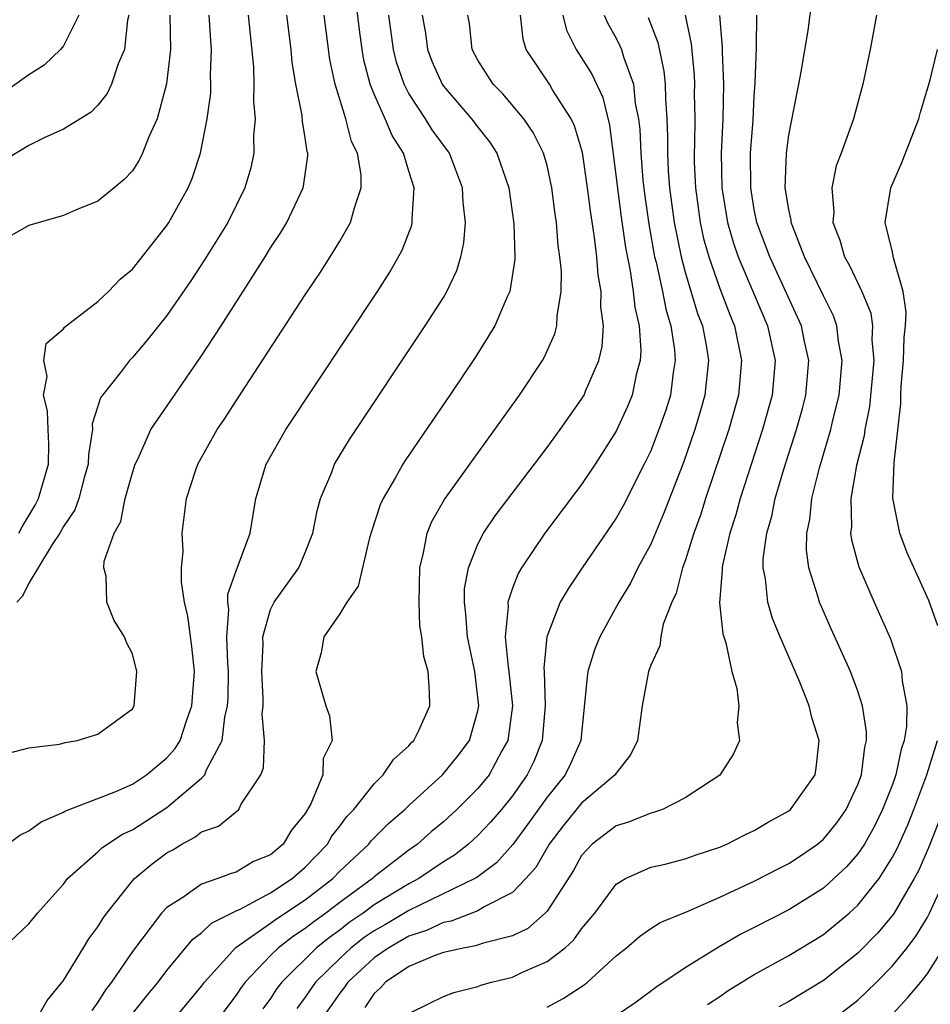
# Model space of a CAD drawing. Units: inches. Extents: x 2599874 to 2601000, y 1474297 to 1476000.
# Drawn here: x 2600850 to 2600903, y 1474766 to 1474823 of the extents above; entities that cross this region are included whole.
import ezdxf

# ---------------------------------------------------------------- set-up
doc = ezdxf.new("R2010")
doc.units = ezdxf.units.IN
doc.header["$MEASUREMENT"] = 0
doc.layers.add('LD25981473_2ft', color=204, linetype='Continuous')

msp = doc.modelspace()

# ---------------------------------------------------------------- linework, layer by layer
at = {"layer": 'LD25981473_2ft'}
for points, elevation in [([(2600881, 1474765.554), (2600881.937, 1474766.063), (2600883.152, 1474766.848), (2600883.343, 1474767), (2600885, 1474768.521), (2600885.609, 1474769), (2600886.351, 1474769.649), (2600887, 1474770.106), (2600887.544, 1474770.456), (2600889.074, 1474771.074), (2600891, 1474771.915), (2600893, 1474772.852), (2600894.41, 1474773.59), (2600895, 1474773.878), (2600895.679, 1474774.321), (2600896.651, 1474775), (2600897, 1474775.288), (2600897.771, 1474776.229), (2600898.312, 1474777), (2600899, 1474778.452), (2600899.205, 1474779), (2600899.392, 1474780.608), (2600899.496, 1474781), (2600899.504, 1474781.504), (2600899.271, 1474783), (2600899, 1474783.844), (2600898.56, 1474785), (2600897.453, 1474787.453), (2600896.777, 1474789), (2600896.702, 1474789.298), (2600896.157, 1474791), (2600896.019, 1474792.019), (2600896.032, 1474793), (2600896.21, 1474793.79), (2600896.329, 1474795), (2600896.783, 1474796.782), (2600897.435, 1474799), (2600897.553, 1474799.552), (2600897.913, 1474801), (2600898.092, 1474803), (2600897.877, 1474804.123), (2600897.782, 1474805), (2600897.581, 1474805.581), (2600897, 1474806.74), (2600895.907, 1474809), (2600895.208, 1474810.792), (2600895.138, 1474811), (2600895.131, 1474811.131), (2600895, 1474811.745), (2600894.794, 1474813), (2600894.862, 1474815), (2600895, 1474816.054), (2600895.472, 1474818.528), (2600895.583, 1474819), (2600895.721, 1474819.721), (2600896.108, 1474822.108), (2600896.481, 1474825)], 9114), ([(2600849.543, 1474769), (2600851, 1474770.385), (2600851.499, 1474771), (2600853, 1474772.686), (2600853.235, 1474773), (2600855, 1474774.554), (2600855.22, 1474774.78), (2600856.429, 1474775.571), (2600857, 1474775.82), (2600859, 1474777.112), (2600861, 1474778.811), (2600861.184, 1474779), (2600861.29, 1474779.29), (2600862.2, 1474781), (2600862.355, 1474782.355), (2600862.508, 1474783), (2600862.534, 1474783.466), (2600862.553, 1474785), (2600862.517, 1474785.483), (2600862.472, 1474787), (2600862.578, 1474788.577), (2600862.525, 1474789), (2600862.525, 1474789.475), (2600863, 1474790.813), (2600863.822, 1474793), (2600864.15, 1474795), (2600864.739, 1474797), (2600865.879, 1474799), (2600871.177, 1474807), (2600871.894, 1474808.106), (2600872.614, 1474809.386), (2600873.166, 1474810.833), (2600873.202, 1474811), (2600873.193, 1474811.193), (2600873.314, 1474813), (2600873, 1474813.956), (2600872.685, 1474815), (2600872.026, 1474816.026), (2600871.628, 1474817), (2600871, 1474818.415), (2600870.767, 1474819), (2600870.398, 1474820.398), (2600870.292, 1474821), (2600870.141, 1474822.141), (2600869.918, 1474824.082)], 9136), ([(2600849.344, 1474774.656), (2600850.489, 1474775.511), (2600851, 1474775.762), (2600851.714, 1474776.286), (2600853, 1474776.842), (2600853.095, 1474776.905), (2600856.039, 1474778.038), (2600857, 1474778.473), (2600857.819, 1474779), (2600859, 1474779.988), (2600859.47, 1474780.53), (2600859.765, 1474781), (2600860.133, 1474782.133), (2600860.447, 1474783), (2600860.589, 1474785), (2600860.44, 1474786.44), (2600860.201, 1474788.201), (2600860.022, 1474789), (2600859.835, 1474790.164), (2600859.835, 1474791), (2600859.933, 1474791.933), (2600859.881, 1474793), (2600860.139, 1474795), (2600860.67, 1474796.67), (2600860.781, 1474797), (2600861.914, 1474799), (2600862.353, 1474799.647), (2600863, 1474800.673), (2600867, 1474806.804), (2600867.881, 1474808.119), (2600868.445, 1474809), (2600869, 1474809.912), (2600869.632, 1474811), (2600869.848, 1474811.847), (2600870.25, 1474813), (2600870.244, 1474813.756), (2600870.03, 1474815), (2600869.688, 1474815.688), (2600869.353, 1474817), (2600868.73, 1474819), (2600868.43, 1474820.43), (2600868.1, 1474823)], 9138), ([(2600856.783, 1474823), (2600856.717, 1474822.717), (2600856.544, 1474821), (2600856.176, 1474820.176), (2600855.789, 1474819), (2600855.54, 1474818.46), (2600855, 1474817.784), (2600854.615, 1474817.385), (2600853, 1474816.394), (2600851.899, 1474815.899), (2600851, 1474815.446), (2600849.484, 1474814.516)], 9148), ([(2600853.906, 1474823), (2600853, 1474821.216), (2600852.827, 1474821), (2600851.893, 1474820.107), (2600851, 1474819.551), (2600849.514, 1474818.486)], 9150), ([(2600849.747, 1474780.253), (2600851, 1474780.572), (2600852.787, 1474780.787), (2600853.111, 1474780.889), (2600853.803, 1474781), (2600855, 1474781.367), (2600857, 1474782.833), (2600857.103, 1474783), (2600857.252, 1474785), (2600857, 1474786.008), (2600856.662, 1474786.662), (2600856.541, 1474787), (2600855.944, 1474787.944), (2600855.512, 1474789), (2600855.486, 1474790.514), (2600855.352, 1474791), (2600855.372, 1474791.372), (2600855.946, 1474793), (2600856.323, 1474793.677), (2600856.585, 1474795), (2600857, 1474796.502), (2600857.163, 1474797), (2600857.324, 1474797.324), (2600858.071, 1474799), (2600859.428, 1474801), (2600861, 1474803.263), (2600862.134, 1474805), (2600864.685, 1474809), (2600865, 1474809.517), (2600865.585, 1474810.415), (2600865.933, 1474811), (2600866.877, 1474813), (2600866.9, 1474813.1), (2600867.145, 1474814.855), (2600867.144, 1474815), (2600867.108, 1474815.108), (2600867, 1474815.901), (2600866.842, 1474816.842), (2600866.822, 1474817.178), (2600866.451, 1474819), (2600866.25, 1474820.25), (2600866.184, 1474821), (2600865.942, 1474823)], 9140), ([(2600859.174, 1474823), (2600859.196, 1474821), (2600858.973, 1474819.027), (2600858.429, 1474817), (2600857.95, 1474815.95), (2600857.591, 1474815), (2600857.398, 1474814.601), (2600857, 1474813.991), (2600856.526, 1474813.474), (2600855.933, 1474813), (2600855, 1474812.221), (2600853.702, 1474811.702), (2600853, 1474811.405), (2600851, 1474810.822), (2600849.838, 1474810.161)], 9146), ([(2600863.702, 1474823), (2600863.999, 1474820.001), (2600864.026, 1474819), (2600864, 1474818), (2600864.097, 1474817), (2600864.006, 1474816.006), (2600864.029, 1474815), (2600863.848, 1474814.152), (2600863.515, 1474813), (2600862.513, 1474811), (2600861.176, 1474808.824), (2600860.377, 1474807.622), (2600859, 1474805.613), (2600857.832, 1474804.168), (2600857, 1474803.165), (2600856.837, 1474803), (2600856.307, 1474802.307), (2600855.263, 1474801), (2600855.158, 1474800.842), (2600854.676, 1474799.324), (2600854.683, 1474799), (2600854.45, 1474797.55), (2600854.445, 1474797), (2600854.214, 1474796.214), (2600853.892, 1474795), (2600853.656, 1474794.344), (2600853, 1474793.381), (2600852.791, 1474793), (2600852.353, 1474792.353), (2600851, 1474790.103), (2600850.643, 1474789.357), (2600850.317, 1474789)], 9142), ([(2600850.426, 1474793), (2600850.623, 1474793.377), (2600851.377, 1474794.623), (2600851.569, 1474795), (2600852.145, 1474797), (2600852.154, 1474798.154), (2600852.112, 1474799), (2600852.092, 1474800.093), (2600851.846, 1474801), (2600852.071, 1474802.071), (2600851.863, 1474803), (2600852.014, 1474803.987), (2600853, 1474804.842), (2600853.065, 1474804.934), (2600855, 1474806.415), (2600855.605, 1474807), (2600856.292, 1474807.708), (2600857, 1474808.298), (2600859, 1474810.822), (2600859.116, 1474811), (2600860.226, 1474813), (2600860.461, 1474813.539), (2600860.945, 1474815), (2600861.329, 1474817), (2600861.529, 1474818.471), (2600861.543, 1474819), (2600861.528, 1474819.528), (2600861.585, 1474821), (2600861.533, 1474821.533), (2600861.45, 1474823)], 9144), ([(2600851, 1474764.069), (2600852.062, 1474765.938), (2600853, 1474767.108), (2600854.175, 1474769), (2600854.481, 1474769.52), (2600855, 1474770.2), (2600855.296, 1474770.703), (2600855.512, 1474771), (2600857, 1474772.868), (2600857.125, 1474773), (2600858.148, 1474773.852), (2600859, 1474774.484), (2600859.334, 1474774.667), (2600859.866, 1474775), (2600860.61, 1474775.389), (2600861, 1474775.709), (2600861.973, 1474776.027), (2600863.153, 1474777), (2600863.301, 1474777.302), (2600864.425, 1474779), (2600864.596, 1474779.404), (2600864.638, 1474781), (2600864.512, 1474782.512), (2600864.564, 1474783), (2600864.57, 1474783.429), (2600864.493, 1474785), (2600864.57, 1474786.571), (2600864.557, 1474787), (2600865, 1474788.575), (2600865.204, 1474789), (2600866.625, 1474791), (2600867, 1474791.88), (2600867.443, 1474793), (2600867.695, 1474794.304), (2600867.896, 1474795), (2600868.537, 1474796.537), (2600868.705, 1474797), (2600869.567, 1474798.433), (2600873.951, 1474805), (2600875, 1474806.651), (2600875.205, 1474807), (2600875.78, 1474808.22), (2600876.012, 1474809), (2600876.193, 1474809.807), (2600876.279, 1474811), (2600876.143, 1474812.143), (2600876.108, 1474813), (2600875.345, 1474815), (2600874.35, 1474816.35), (2600873.956, 1474817), (2600873, 1474818.463), (2600872.722, 1474819), (2600872.282, 1474820.281), (2600872.112, 1474821), (2600871.848, 1474823)], 9134), ([(2600873.779, 1474823), (2600873.957, 1474821.957), (2600874.079, 1474821), (2600874.332, 1474820.331), (2600874.927, 1474819), (2600875, 1474818.893), (2600876.631, 1474817), (2600877, 1474816.504), (2600877.672, 1474815.672), (2600878.1, 1474815), (2600878.797, 1474813), (2600879.08, 1474810.92), (2600879.129, 1474809), (2600879.128, 1474808.872), (2600878.843, 1474807), (2600878.695, 1474806.696), (2600877.982, 1474805), (2600876.835, 1474803.165), (2600875.376, 1474801), (2600872.786, 1474797.214), (2600872.651, 1474797), (2600872.227, 1474796.226), (2600871.505, 1474795), (2600871.349, 1474794.652), (2600870.851, 1474793.149), (2600870.723, 1474792.723), (2600870.059, 1474789.941), (2600869.406, 1474789), (2600869, 1474788.335), (2600868.082, 1474787), (2600867.921, 1474786.079), (2600867.611, 1474785), (2600868.191, 1474783), (2600868.417, 1474782.416), (2600868.554, 1474781), (2600868.045, 1474779.954), (2600868.017, 1474779), (2600867.327, 1474777.326), (2600867, 1474776.776), (2600866.2, 1474775.8), (2600865.716, 1474775), (2600865, 1474774.378), (2600864.016, 1474773.984), (2600863, 1474773.375), (2600862.714, 1474773.286), (2600861.948, 1474773), (2600861, 1474772.675), (2600859.911, 1474771.911), (2600859, 1474771.328), (2600858.688, 1474771), (2600857, 1474768.786), (2600855.779, 1474767), (2600855.436, 1474766.564), (2600855, 1474765.84), (2600854.644, 1474765.356)], 9132), ([(2600856.925, 1474765.075), (2600857.805, 1474766.195), (2600858.495, 1474767), (2600859, 1474767.669), (2600860.501, 1474769.499), (2600861, 1474769.852), (2600861.573, 1474770.427), (2600863, 1474771.133), (2600863.236, 1474771.237), (2600865, 1474772.18), (2600866.25, 1474773), (2600867, 1474773.659), (2600868.283, 1474775), (2600868.539, 1474775.461), (2600869, 1474776.038), (2600869.413, 1474776.587), (2600869.812, 1474777), (2600871, 1474778.492), (2600871.518, 1474779), (2600872.108, 1474779.892), (2600873, 1474780.684), (2600873.143, 1474780.857), (2600873.296, 1474781), (2600873.582, 1474781.582), (2600874.214, 1474783), (2600874.202, 1474783.798), (2600874.12, 1474785), (2600873.862, 1474785.862), (2600873.76, 1474787), (2600873.642, 1474787.642), (2600873.594, 1474789), (2600873.631, 1474791), (2600873.857, 1474791.857), (2600874.062, 1474793), (2600874.329, 1474793.671), (2600875.058, 1474794.942), (2600876.522, 1474797), (2600877.981, 1474799), (2600879.41, 1474801), (2600880.738, 1474803), (2600880.835, 1474803.165), (2600881.454, 1474804.546), (2600881.574, 1474805), (2600881.589, 1474805.59), (2600881.826, 1474807), (2600881.833, 1474808.167), (2600881.75, 1474809), (2600881.654, 1474809.654), (2600881.549, 1474811), (2600881.476, 1474811.476), (2600881.288, 1474813), (2600881, 1474814.285), (2600880.801, 1474815), (2600880.202, 1474816.201), (2600879.653, 1474817), (2600878.438, 1474818.438), (2600877.881, 1474819), (2600877, 1474820.395), (2600876.661, 1474821), (2600876.515, 1474822.514), (2600876.423, 1474823)], 9130), ([(2600859.523, 1474765), (2600861, 1474766.772), (2600861.171, 1474767), (2600862.989, 1474769.011), (2600865, 1474770.411), (2600865.333, 1474770.667), (2600867, 1474771.77), (2600868.592, 1474773), (2600869, 1474773.426), (2600870.689, 1474775), (2600870.822, 1474775.178), (2600871.817, 1474776.183), (2600872.765, 1474777), (2600873, 1474777.231), (2600874.94, 1474779), (2600875.865, 1474780.135), (2600876.516, 1474781), (2600877, 1474782.712), (2600877.057, 1474783), (2600876.823, 1474785), (2600876.404, 1474787), (2600876.308, 1474788.308), (2600876.215, 1474789), (2600876.226, 1474789.774), (2600876.445, 1474791), (2600877, 1474792.36), (2600877.327, 1474793), (2600877.995, 1474794.005), (2600881, 1474797.97), (2600881.764, 1474799), (2600883, 1474800.759), (2600883.142, 1474801), (2600883.229, 1474801.229), (2600883.999, 1474803), (2600884.191, 1474803.809), (2600884.266, 1474805), (2600884.116, 1474806.116), (2600884.132, 1474807), (2600883.959, 1474807.959), (2600883.875, 1474809), (2600883.726, 1474810.274), (2600883.528, 1474811.528), (2600883.351, 1474813), (2600883.046, 1474815.047), (2600882.591, 1474816.592), (2600882.397, 1474817), (2600881.324, 1474818.676), (2600881.134, 1474819), (2600879.801, 1474821), (2600879.613, 1474821.613), (2600879.466, 1474823)], 9128), ([(2600881.908, 1474823), (2600882.121, 1474822.12), (2600882.685, 1474821), (2600883, 1474820.525), (2600883.587, 1474819.587), (2600884.225, 1474818.225), (2600884.624, 1474816.624), (2600885.296, 1474811.296), (2600885.542, 1474809.542), (2600885.812, 1474808.188), (2600885.991, 1474807), (2600886.081, 1474806.08), (2600886.329, 1474805), (2600886.43, 1474803.57), (2600886.397, 1474803), (2600886.17, 1474802.17), (2600885.93, 1474801), (2600885.667, 1474800.333), (2600885, 1474798.899), (2600883.79, 1474797), (2600883, 1474795.823), (2600880.877, 1474793), (2600879.529, 1474791), (2600879.334, 1474790.666), (2600879, 1474789.821), (2600878.724, 1474789), (2600878.745, 1474788.745), (2600878.582, 1474787), (2600878.745, 1474785.255), (2600878.791, 1474785), (2600878.998, 1474783), (2600878.74, 1474781), (2600878.389, 1474780.389), (2600877.646, 1474779), (2600877, 1474778.211), (2600875.779, 1474777), (2600875, 1474776.293), (2600874.297, 1474775.703), (2600873.51, 1474775), (2600873, 1474774.649), (2600871, 1474773.101), (2600870.892, 1474773), (2600869, 1474771.62), (2600868.199, 1474771), (2600867.496, 1474770.504), (2600867, 1474770.102), (2600866.33, 1474769.67), (2600865.459, 1474769), (2600865, 1474768.544), (2600863.518, 1474767), (2600863.297, 1474766.703), (2600863, 1474766.257), (2600862.05, 1474765)], 9126), ([(2600884.311, 1474823), (2600884.522, 1474822.522), (2600885, 1474821.657), (2600885.223, 1474821.223), (2600885.31, 1474821), (2600885.42, 1474820.58), (2600886.005, 1474819), (2600886.109, 1474817.891), (2600886.293, 1474817), (2600886.371, 1474816.371), (2600886.422, 1474815), (2600886.55, 1474813.45), (2600886.644, 1474812.645), (2600886.892, 1474810.892), (2600887.231, 1474809), (2600887.315, 1474808.685), (2600887.678, 1474807), (2600887.895, 1474805.895), (2600888.171, 1474805), (2600888.373, 1474803.626), (2600888.419, 1474803), (2600888.302, 1474802.302), (2600888.142, 1474801), (2600887.871, 1474800.129), (2600887.477, 1474799), (2600887, 1474797.771), (2600886.63, 1474797), (2600885.408, 1474794.592), (2600885, 1474793.872), (2600883.029, 1474791), (2600882.217, 1474789.783), (2600881.768, 1474789), (2600880.991, 1474787), (2600880.819, 1474785.181), (2600880.835, 1474785), (2600880.892, 1474783), (2600880.725, 1474781), (2600880.228, 1474779.772), (2600879.857, 1474779), (2600879, 1474777.791), (2600878.356, 1474777), (2600877.733, 1474776.267), (2600877, 1474775.493), (2600876.456, 1474775), (2600875.643, 1474774.357), (2600875, 1474773.968), (2600873.588, 1474773), (2600873, 1474772.699), (2600871, 1474771.474), (2600870.363, 1474771), (2600869.55, 1474770.45), (2600869, 1474770.021), (2600868.402, 1474769.598), (2600867.664, 1474769), (2600865.646, 1474767), (2600865.367, 1474766.633), (2600865, 1474766.061), (2600864.547, 1474765.453)], 9124), ([(2600888.992, 1474822.992), (2600889.34, 1474821.34), (2600889.514, 1474819.514), (2600889.532, 1474819), (2600889.525, 1474818.475), (2600889.548, 1474817), (2600889.532, 1474815.532), (2600889.511, 1474815), (2600889.519, 1474814.48), (2600889.588, 1474813), (2600889.869, 1474811), (2600890.068, 1474810.068), (2600890.364, 1474809), (2600891, 1474807.177), (2600891.601, 1474805.6), (2600891.852, 1474805), (2600892.266, 1474803), (2600892.087, 1474801), (2600891.518, 1474799), (2600890.176, 1474795), (2600889.897, 1474794.103), (2600889.506, 1474793), (2600889, 1474791.403), (2600888.848, 1474791), (2600888.47, 1474789.53), (2600888.22, 1474789), (2600887.731, 1474787.731), (2600887.585, 1474787), (2600887.527, 1474786.473), (2600887, 1474785.359), (2600886.866, 1474785), (2600886.501, 1474783), (2600886.231, 1474781), (2600885.835, 1474780.165), (2600885, 1474779.096), (2600884.949, 1474779), (2600883, 1474777.363), (2600881.944, 1474776.056), (2600881.123, 1474775), (2600880.349, 1474773.651), (2600879.776, 1474773), (2600879, 1474772.186), (2600877.357, 1474771.357), (2600877, 1474771.133), (2600875.459, 1474770.541), (2600875, 1474770.463), (2600874.015, 1474769.985), (2600873, 1474769.664), (2600871.844, 1474769), (2600871, 1474768.409), (2600869.473, 1474767), (2600869.283, 1474766.717), (2600869, 1474766.367), (2600868.05, 1474765)], 9120), ([(2600890.976, 1474822.975), (2600891.146, 1474821.146), (2600891.141, 1474820.859), (2600891.214, 1474819), (2600891.178, 1474817), (2600891.083, 1474815), (2600891.119, 1474813), (2600891.441, 1474811), (2600891.791, 1474809.791), (2600892.063, 1474809), (2600893.757, 1474805), (2600894.199, 1474803), (2600894.034, 1474801), (2600893.471, 1474799), (2600892.175, 1474795), (2600891.933, 1474794.067), (2600891.585, 1474793), (2600891.152, 1474791.152), (2600891.13, 1474791), (2600891.141, 1474790.859), (2600890.976, 1474788.976), (2600891.168, 1474787.169), (2600891.351, 1474786.649), (2600891.69, 1474785), (2600891.997, 1474784.003), (2600892.11, 1474783), (2600892.01, 1474782.01), (2600892.137, 1474781), (2600891.786, 1474780.215), (2600891, 1474778.987), (2600889, 1474777.668), (2600887.679, 1474777), (2600887.173, 1474776.827), (2600887, 1474776.79), (2600885.726, 1474776.274), (2600885, 1474776.06), (2600883.61, 1474775), (2600883, 1474774.332), (2600882.528, 1474773.472), (2600881, 1474771.106), (2600880.901, 1474771), (2600879.885, 1474770.115), (2600879, 1474769.69), (2600877.249, 1474769.249), (2600876.888, 1474769.112), (2600876.235, 1474769), (2600875, 1474768.716), (2600874.568, 1474768.568), (2600873, 1474767.906), (2600871.65, 1474767), (2600871.345, 1474766.655), (2600871, 1474766.355), (2600870.457, 1474765.543)], 9118), ([(2600873, 1474765.183), (2600874.224, 1474765.777), (2600875, 1474766.179), (2600875.601, 1474766.399), (2600877, 1474766.745), (2600877.176, 1474766.824), (2600877.791, 1474767), (2600879, 1474767.298), (2600879.574, 1474767.574), (2600881, 1474768.192), (2600882.043, 1474769), (2600882.547, 1474769.452), (2600883, 1474770.085), (2600883.76, 1474771), (2600885, 1474772.671), (2600885.545, 1474773), (2600887, 1474773.656), (2600887.843, 1474773.843), (2600889, 1474774.141), (2600889.626, 1474774.374), (2600891, 1474774.822), (2600891.409, 1474775), (2600892.458, 1474775.542), (2600893, 1474775.791), (2600893.756, 1474776.244), (2600895, 1474776.925), (2600895.09, 1474777), (2600896.518, 1474779), (2600896.582, 1474779.418), (2600896.747, 1474781), (2600896.328, 1474782.328), (2600896.178, 1474783), (2600895.633, 1474784.367), (2600894.49, 1474787), (2600894.055, 1474788.055), (2600893.78, 1474789), (2600893.651, 1474790.349), (2600893.515, 1474791), (2600893.522, 1474791.522), (2600893.726, 1474793), (2600894.012, 1474793.988), (2600894.207, 1474795), (2600894.716, 1474796.716), (2600895.444, 1474799), (2600895.786, 1474800.215), (2600895.988, 1474801), (2600896.156, 1474803), (2600895.908, 1474804.092), (2600895.724, 1474805), (2600895.505, 1474805.505), (2600893.896, 1474809), (2600893.149, 1474811), (2600893, 1474811.75), (2600892.789, 1474813), (2600892.782, 1474815), (2600892.924, 1474816.924), (2600893, 1474818.33), (2600893.055, 1474819.055), (2600893.126, 1474821.126), (2600893.154, 1474823)], 9116), ([(2600900.08, 1474823), (2600899.713, 1474821), (2600899.285, 1474819), (2600898.734, 1474817), (2600898.607, 1474816.607), (2600898.02, 1474815), (2600897.735, 1474814.264), (2600897.489, 1474813), (2600897.595, 1474811.595), (2600897.546, 1474811), (2600897.96, 1474809.96), (2600898.226, 1474809), (2600898.509, 1474808.509), (2600899.229, 1474807), (2600899.738, 1474805.738), (2600899.837, 1474805), (2600899.809, 1474804.191), (2600899.916, 1474803), (2600899.671, 1474800.329), (2600899.398, 1474799), (2600899.357, 1474798.642), (2600898.92, 1474796.92), (2600898.581, 1474795), (2600898.617, 1474793.383), (2600898.572, 1474793), (2600898.62, 1474792.62), (2600899.048, 1474791.049), (2600899.935, 1474789), (2600900.889, 1474786.889), (2600901.53, 1474785), (2600901.557, 1474784.443), (2600901.823, 1474783), (2600901.805, 1474781.805), (2600901.677, 1474781), (2600901.507, 1474780.493), (2600901.197, 1474779), (2600901, 1474778.455), (2600900.428, 1474777), (2600899.963, 1474776.037), (2600899.375, 1474775), (2600899, 1474774.436), (2600898.328, 1474773.672), (2600897.612, 1474773), (2600897, 1474772.451), (2600895, 1474771.2), (2600893, 1474770.159), (2600892.224, 1474769.776), (2600890.961, 1474769.039), (2600889, 1474767.832), (2600887.3, 1474766.7), (2600886.157, 1474765.843), (2600884.957, 1474765.042)], 9112), ([(2600886.855, 1474822.855), (2600887.407, 1474821.407), (2600887.762, 1474819.762), (2600887.835, 1474819), (2600887.849, 1474818.151), (2600887.938, 1474817), (2600887.977, 1474815.977), (2600887.967, 1474815), (2600888.014, 1474813.986), (2600888.091, 1474813), (2600888.36, 1474811), (2600888.765, 1474809), (2600889, 1474808.12), (2600889.718, 1474805.718), (2600889.991, 1474805), (2600890.225, 1474803.775), (2600890.347, 1474803), (2600890.141, 1474801), (2600889.886, 1474800.114), (2600889.554, 1474799), (2600888.898, 1474797.102), (2600887.786, 1474794.214), (2600887, 1474792.36), (2600886.261, 1474791), (2600885.849, 1474790.151), (2600885.152, 1474789), (2600884.052, 1474787), (2600883.752, 1474786.248), (2600883.363, 1474785), (2600883.315, 1474784.685), (2600882.958, 1474781), (2600882.36, 1474779.64), (2600882.052, 1474779), (2600881, 1474777.719), (2600879.871, 1474776.129), (2600879.018, 1474774.982), (2600878.082, 1474773.918), (2600876.93, 1474773.07), (2600876.814, 1474773), (2600873, 1474771.153), (2600871.654, 1474770.346), (2600871, 1474769.977), (2600870.417, 1474769.583), (2600869.671, 1474769), (2600869, 1474768.382), (2600867.604, 1474767), (2600867, 1474766.128), (2600866.513, 1474765.487)], 9122), ([(2600903.629, 1474787.63), (2600903.095, 1474789.095), (2600901.857, 1474791.857), (2600901.423, 1474793), (2600901.024, 1474795.024), (2600901.093, 1474797.094), (2600901.488, 1474800.512), (2600901.48, 1474801), (2600901.507, 1474801.507), (2600901.631, 1474803), (2600901.67, 1474804.33), (2600901.748, 1474805), (2600901.794, 1474805.795), (2600901.615, 1474807), (2600901.063, 1474808.937), (2600901, 1474809.28), (2600900.58, 1474811), (2600900.907, 1474813), (2600901.536, 1474814.464), (2600902.517, 1474817), (2600902.619, 1474817.381), (2600903.17, 1474819.17), (2600903.602, 1474821)], 9110), ([(2600890.295, 1474765.705), (2600891, 1474766.174), (2600891.482, 1474766.517), (2600893, 1474767.454), (2600895, 1474768.556), (2600897, 1474769.77), (2600898.49, 1474771), (2600899, 1474771.454), (2600900.222, 1474773), (2600901, 1474774.232), (2600901.267, 1474774.734), (2600901.88, 1474776.119), (2600902.238, 1474777), (2600902.994, 1474779), (2600903.61, 1474781)], 9110), ([(2600903.961, 1474777), (2600903.123, 1474774.877), (2600902.515, 1474773.486), (2600902.256, 1474773), (2600901.052, 1474770.949), (2600900.145, 1474769.855), (2600899, 1474768.679), (2600897, 1474767.107), (2600895, 1474765.891), (2600894.429, 1474765.571)], 9108), ([(2600897, 1474764.431), (2600899, 1474765.963), (2600900.071, 1474767), (2600901, 1474767.944), (2600901.845, 1474769), (2600902.344, 1474769.657), (2600903, 1474770.736), (2600903.143, 1474771), (2600904.072, 1474773)], 9106), ([(2600901, 1474765.15), (2600901.887, 1474766.114), (2600902.631, 1474767), (2600903, 1474767.47), (2600903.976, 1474769)], 9104)]:
    msp.add_lwpolyline(points, dxfattribs=dict(at, elevation=elevation))

doc.saveas('drawing.dxf')
